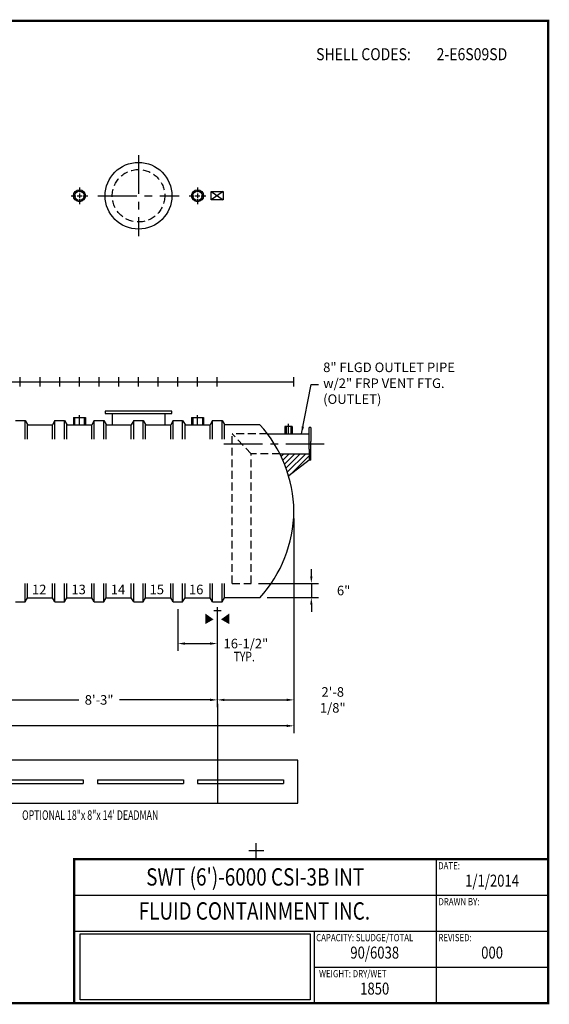
# Model space of a CAD drawing. Extents: x 87 to 689, y 24 to 437.
# Drawn here: x 467 to 689, y 24 to 437 of the extents above; entities that cross this region are included whole.
import ezdxf
from ezdxf.enums import TextEntityAlignment as Align

# ---------------------------------------------------------------- set-up
doc = ezdxf.new("R2010")
doc.units = 0
doc.header["$LTSCALE"] = 13
doc.header["$MEASUREMENT"] = 0
doc.linetypes.add('CENTER', pattern=[2, 1.25, -0.25, 0.25, -0.25])
doc.linetypes.add('HIDDEN', pattern=[0.375, 0.25, -0.125])
doc.layers.get('DEFPOINTS').update_dxf_attribs({"linetype": 'CONTINUOUS'})
for name, color, linetype in [('ACCESSORIES', 3, 'CONTINUOUS'), ('BASEDWG', 6, 'CONTINUOUS'), ('BORDER', 2, 'CONTINUOUS'), ('DIM', 2, 'CONTINUOUS'), ('X-DEADMAN', 4, 'CONTINUOUS')]:
    doc.layers.add(name, color=color, linetype=linetype)
doc.styles.add('ROMANS', font='romans', dxfattribs={"width": 0.8})
doc.styles.add('SIMPLEX', font='SIMPLEX')
doc.dimstyles.new('TANK-1', dxfattribs={"dimtxt": 4, "dimasz": 3, "dimexe": 3, "dimexo": 3, "dimgap": 2, "dimtad": 0, "dimtih": 1, "dimtoh": 1, "dimdec": 3, "dimzin": 0, "dimdsep": 46, "dimlunit": 4, "dimtxsty": 'ROMANS', "dimcen": 0.125, "dimadec": 0, "dimazin": 0, "dimtfac": 1, "dimtdec": 3, "dimtmove": 2, "dimatfit": 3, "dimfxl": 1, "dimtolj": 1, "dimtzin": 0, "dimarcsym": 0})
picture_1 = doc.add_image_def('image1.jpg', size_in_pixel=(1256, 360))

# ---------------------------------------------------------------- blocks, each defined once
blk = doc.blocks.new('*D7')
at = {"layer": 'DEFPOINTS', "color": 0, "transparency": 16777216}
for p in [(564.1, 200.39), (567.78, 194.44), (589.3, 194.44)]:
    blk.add_point(p, dxfattribs=at)
at = {"layer": 'DIM', "color": 0, "transparency": 16777216}
for p, q in [((589.3, 203.39), (589.3, 206.39)), ((567.1, 200.39), (592.3, 200.39)), ((589.3, 200.39), (589.3, 194.44)), ((570.78, 194.44), (592.3, 194.44)), ((589.3, 191.44), (589.3, 188.44))]:
    blk.add_line(p, q, dxfattribs=at)
for points in [[(588.8, 203.39), (589.8, 203.39), (589.3, 200.39)], [(588.8, 191.44), (589.8, 191.44), (589.3, 194.44)]]:
    blk.add_solid(points, dxfattribs=at)
at = {"layer": 'DIM', "color": 0, "transparency": 16777216, "insert": (602.82, 197.41), "char_height": 4, "attachment_point": 5, "style": 'ROMANS'}
blk.add_mtext('\\A1;6"', dxfattribs=at)
blk = doc.blocks.new('*D24')
at = {"layer": 'DEFPOINTS', "color": 0, "transparency": 16777216}
for p in [(227.8, 230.64), (582.03, 230.64), (582.03, 140.68)]:
    blk.add_point(p, dxfattribs=at)
at = {"layer": 'DIM', "color": 0, "transparency": 16777216}
for p, q in [((227.8, 227.64), (227.8, 137.68)), ((582.03, 227.64), (582.03, 137.68)), ((230.8, 140.68), (388.59, 140.68)), ((579.03, 140.68), (421.24, 140.68))]:
    blk.add_line(p, q, dxfattribs=at)
for points in [[(230.8, 141.18), (230.8, 140.18), (227.8, 140.68)], [(579.03, 141.18), (579.03, 140.18), (582.03, 140.68)]]:
    blk.add_solid(points, dxfattribs=at)
at = {"layer": 'DIM', "color": 0, "transparency": 16777216, "insert": (404.92, 140.68), "char_height": 4, "attachment_point": 5, "style": 'ROMANS'}
blk.add_mtext('\\A1;29\'-6 1/4"', dxfattribs=at)
blk = doc.blocks.new('*D32')
at = {"layer": 'DEFPOINTS', "color": 0, "transparency": 16777216}
for p in [(450.91, 189.08), (549.91, 189.08), (549.91, 151.56)]:
    blk.add_point(p, dxfattribs=at)
at = {"layer": 'DIM', "color": 0, "transparency": 16777216}
for p, q in [((450.91, 186.08), (450.91, 148.56)), ((549.91, 186.08), (549.91, 148.56)), ((453.91, 151.56), (491.94, 151.56)), ((546.91, 151.56), (508.89, 151.56))]:
    blk.add_line(p, q, dxfattribs=at)
for points in [[(453.91, 152.06), (453.91, 151.06), (450.91, 151.56)], [(546.91, 152.06), (546.91, 151.06), (549.91, 151.56)]]:
    blk.add_solid(points, dxfattribs=at)
at = {"layer": 'DIM', "color": 0, "transparency": 16777216, "insert": (500.41, 151.56), "char_height": 4, "attachment_point": 5, "style": 'ROMANS'}
blk.add_mtext('\\A1;8\'-3"', dxfattribs=at)
blk = doc.blocks.new('*D33')
at = {"layer": 'DEFPOINTS', "color": 0, "transparency": 16777216}
for p in [(533.41, 192.64), (549.91, 192.64), (549.91, 175.17)]:
    blk.add_point(p, dxfattribs=at)
at = {"layer": 'DIM', "color": 0, "transparency": 16777216}
for p, q in [((533.41, 189.64), (533.41, 172.17)), ((549.91, 189.64), (549.91, 172.17)), ((536.41, 175.17), (546.91, 175.17))]:
    blk.add_line(p, q, dxfattribs=at)
for points in [[(536.41, 175.67), (536.41, 174.67), (533.41, 175.17)], [(546.91, 175.67), (546.91, 174.67), (549.91, 175.17)]]:
    blk.add_solid(points, dxfattribs=at)
at = {"layer": 'DIM', "color": 0, "transparency": 16777216, "insert": (561.88, 175.17), "char_height": 4, "attachment_point": 5, "style": 'ROMANS'}
blk.add_mtext('\\A1;16-1/2"', dxfattribs=at)
blk = doc.blocks.new('*D34')
at = {"layer": 'DEFPOINTS', "color": 0, "transparency": 16777216}
for p in [(582.03, 230.64), (549.91, 189.08), (582.03, 151.56)]:
    blk.add_point(p, dxfattribs=at)
at = {"layer": 'DIM', "color": 0, "transparency": 16777216}
for p, q in [((582.03, 227.64), (582.03, 148.56)), ((549.91, 186.08), (549.91, 148.56)), ((552.91, 151.56), (579.03, 151.56))]:
    blk.add_line(p, q, dxfattribs=at)
for points in [[(552.91, 152.06), (552.91, 151.06), (549.91, 151.56)], [(579.03, 152.06), (579.03, 151.06), (582.03, 151.56)]]:
    blk.add_solid(points, dxfattribs=at)
at = {"layer": 'DIM', "color": 0, "transparency": 16777216, "insert": (598.27, 151.56), "char_height": 4, "attachment_point": 5, "style": 'ROMANS'}
blk.add_mtext('\\A1;2\'-8 1/8"', dxfattribs=at)
blk = doc.blocks.new('MW22')
at = {"layer": 'ACCESSORIES', "color": 4, "linetype": 'CENTER'}
for p, q in [((0, 95), (0, 61)), ((-17, 78), (17, 78))]:
    blk.add_line(p, q, dxfattribs=at)
at = {"layer": 'ACCESSORIES'}
for p, q in [((14, -12.25), (-14, -12.25)), ((-14, -12.25), (-14, -13.25)), ((14, -13.25), (14, -12.25)), ((-14, -13.25), (14, -13.25)), ((-11, -13.25), (-11, -18)), ((11, -13.25), (11, -18))]:
    blk.add_line(p, q, dxfattribs=at)
blk.add_circle((0, 78), 14, dxfattribs=at)
at = {"layer": 'ACCESSORIES', "linetype": 'HIDDEN'}
blk.add_circle((0, 78), 11, dxfattribs=at)
blk = doc.blocks.new('4NPT-H')
at = {"layer": 'ACCESSORIES', "color": 5, "linetype": 'CENTER'}
for p, q in [((0, 81.5), (0, 79.5)), ((0, 79), (0, 77)), ((-3.5, 78), (-1.5, 78)), ((-1, 78), (1, 78)), ((0, 76.5), (0, 74.5)), ((1.5, 78), (3.5, 78)), ((0, -18), (0, -13.91))]:
    blk.add_line(p, q, dxfattribs=at)
at = {"layer": 'ACCESSORIES'}
for p, q in [((-2.5, -15), (-2.5, -18)), ((-2.5, -15), (2.5, -15)), ((-2, -15), (-2, -18)), ((2, -15), (2, -18)), ((2.5, -15), (2.5, -18))]:
    blk.add_line(p, q, dxfattribs=at)
for radius in [2.5, 2]:
    blk.add_circle((0, 78), radius, dxfattribs=at)
blk = doc.blocks.new('CSILogo-14')
at = {"layer": 'ACCESSORIES'}
image = blk.add_image(picture_1, insert=(2.29, -25.54), size_in_units=(85.62, 24.54), dxfattribs=at)
image.dxf.flags = 7
blk = doc.blocks.new('X-14')
at = {"layer": 'X-DEADMAN'}
for p, q in [((87, 0), (-87, 0)), ((-87, 0), (-87, -18)), ((87, -18), (87, 0)), ((-45, -8.25), (-81, -8.25)), ((-81, -8.25), (-81, -9.75)), ((-45, -8.25), (-45, -9.75)), ((-39, -8.25), (-3, -8.25)), ((-39, -8.25), (-39, -9.75)), ((-3, -8.25), (-3, -9.75)), ((3, -8.25), (39, -8.25)), ((3, -8.25), (3, -9.75)), ((39, -8.25), (39, -9.75)), ((45, -8.25), (81, -8.25)), ((45, -8.25), (45, -9.75)), ((81, -8.25), (81, -9.75)), ((-45, -9.75), (-81, -9.75)), ((-39, -9.75), (-3, -9.75)), ((3, -9.75), (39, -9.75)), ((45, -9.75), (81, -9.75)), ((-87, -18), (87, -18))]:
    blk.add_line(p, q, dxfattribs=at)
blk = doc.blocks.new('18x8x14-DM')
at = {"layer": 'X-DEADMAN'}
blk.add_blockref('X-14', (0, 0), dxfattribs=at)
at = {"layer": 'X-DEADMAN', "style": 'ROMANS', "width": 0.675}
blk.add_text('OPTIONAL 18"x 8"x 14\' DEADMAN', height=4, dxfattribs=at).set_placement((0, -23.48), align=Align.MIDDLE)

msp = doc.modelspace()

# ---------------------------------------------------------------- hatches: boundary and pattern name
at = {"layer": 'ACCESSORIES'}
h = msp.add_hatch(dxfattribs=at)
h.set_pattern_fill('ANSI31', color=256, scale=13, style=0)
h.set_pattern_definition([(45, (31.9588, 3.083), (-1.1490485, 1.1490485), [])])
h.paths.add_polyline_path([(588.4543, 254.73), (576.2514, 254.73, -0.04462932), (579.8399, 245.5228), (588.4543, 252.115)])

# ---------------------------------------------------------------- linework, layer by layer
for p, q in [((552.4057, 364.6637), (547.4057, 361.1163)), ((547.4057, 364.6637), (552.4057, 361.1163)), ((547.4057, 361.1163), (547.4057, 364.6637)), ((547.4057, 364.6637), (552.4057, 364.6637)), ((552.4057, 364.6637), (552.4057, 361.1163)), ((552.4057, 361.1163), (547.4057, 361.1163)), ((581.257, 266.14), (578.257, 266.14)), ((578.257, 266.14), (578.257, 263.14)), ((578.757, 266.14), (578.757, 263.14)), ((580.757, 266.14), (580.757, 263.14)), ((581.257, 266.14), (581.257, 263.14)), ((589.0597, 265.755), (588.4543, 265.755)), ((588.4543, 256.73), (588.4543, 265.755)), ((589.0597, 265.755), (589.0597, 259.935)), ((570.8725, 263.14), (588.4543, 263.14)), ((588.4543, 256.73), (588.4543, 252.115)), ((589.0597, 252.115), (589.0597, 259.935)), ((576.1015, 254.73), (588.4543, 254.73)), ((588.4543, 252.115), (579.8399, 245.5228)), ((589.0597, 252.115), (588.4543, 252.115))]:
    msp.add_line(p, q, dxfattribs=at)
at = {"layer": 'ACCESSORIES', "color": 5, "linetype": 'CENTER'}
for p, q in [((579.757, 263.14), (579.757, 267.2279)), ((552.6511, 258.935), (594.6675, 258.935))]:
    msp.add_line(p, q, dxfattribs=at)
at = {"layer": 'ACCESSORIES', "linetype": 'HIDDEN'}
for p, q in [((570.8725, 263.14), (556.1015, 263.14)), ((556.1015, 200.39), (556.1015, 263.14)), ((564.1015, 254.73), (556.1015, 263.14)), ((564.1015, 200.39), (564.1015, 254.73)), ((576.1015, 254.73), (564.1015, 254.73)), ((556.1015, 200.39), (564.1015, 200.39))]:
    msp.add_line(p, q, dxfattribs=at)
at = {"layer": 'ACCESSORIES'}
for points in [[(548.3378, 185.3076), (544.8378, 183.3076), (548.3378, 185.3076), (544.8378, 187.8076)], [(551.4735, 185.3076), (554.9735, 183.3076), (551.4735, 185.3076), (554.9735, 187.8076)]]:
    msp.add_solid(points, dxfattribs=at)
at = {"layer": 'BASEDWG', "linetype": 'Continuous'}
for p, q in [((465.4057, 268.64), (469.4057, 268.64)), ((469.4057, 268.64), (470.4088, 266.9395)), ((469.4057, 260.89), (469.4057, 268.64)), ((481.9057, 268.64), (480.9057, 266.89)), ((481.9057, 268.64), (485.9057, 268.64)), ((481.9057, 260.89), (481.9057, 268.64)), ((485.9057, 268.64), (486.9088, 266.9395)), ((485.9057, 260.89), (485.9057, 268.64)), ((498.4057, 268.64), (497.4057, 266.89)), ((498.4057, 268.64), (502.4057, 268.64)), ((498.4057, 260.89), (498.4057, 268.64)), ((502.4057, 268.64), (503.4088, 266.9395)), ((502.4057, 260.89), (502.4057, 268.64)), ((514.9057, 268.64), (513.9057, 266.89)), ((514.9057, 268.64), (518.9057, 268.64)), ((514.9057, 260.89), (514.9057, 268.64)), ((518.9057, 268.64), (519.9088, 266.9395)), ((518.9057, 260.89), (518.9057, 268.64)), ((531.4057, 268.64), (530.4057, 266.89)), ((531.4057, 268.64), (535.4057, 268.64)), ((531.4057, 260.89), (531.4057, 268.64)), ((535.4057, 268.64), (536.4088, 266.9395)), ((535.4057, 260.89), (535.4057, 268.64)), ((547.9057, 268.64), (546.9057, 266.89)), ((547.9057, 268.64), (551.9057, 268.64)), ((547.9057, 260.89), (547.9057, 268.64)), ((551.9057, 268.64), (552.9088, 266.9395)), ((551.9057, 260.89), (551.9057, 268.64)), ((470.4057, 266.89), (480.9057, 266.89)), ((470.4057, 260.89), (470.4057, 266.89)), ((480.9057, 260.89), (480.9057, 266.89)), ((486.9057, 266.89), (497.4057, 266.89)), ((486.9057, 260.89), (486.9057, 266.89)), ((497.4057, 260.89), (497.4057, 266.89)), ((503.4057, 266.89), (513.9057, 266.89)), ((503.4057, 260.89), (503.4057, 266.89)), ((513.9057, 260.89), (513.9057, 266.89)), ((519.9057, 266.89), (530.4057, 266.89)), ((519.9057, 260.89), (519.9057, 266.89)), ((530.4057, 260.89), (530.4057, 266.89)), ((536.4057, 266.89), (546.9057, 266.89)), ((536.4057, 260.89), (536.4057, 266.89)), ((546.9057, 260.89), (546.9057, 266.89)), ((567.7807, 266.89), (552.9057, 266.89)), ((552.9057, 260.89), (552.9057, 266.89)), ((469.4057, 192.64), (469.4057, 200.39)), ((470.4057, 194.3238), (470.4057, 200.39)), ((480.9057, 194.39), (480.9057, 200.39)), ((481.9057, 192.64), (481.9057, 200.39)), ((485.9057, 192.64), (485.9057, 200.39)), ((486.9057, 194.3238), (486.9057, 200.39)), ((497.4057, 194.39), (497.4057, 200.39)), ((498.4057, 192.64), (498.4057, 200.39)), ((502.4057, 192.64), (502.4057, 200.39)), ((503.4057, 194.3238), (503.4057, 200.39)), ((513.9057, 194.39), (513.9057, 200.39)), ((514.9057, 192.64), (514.9057, 200.39)), ((518.9057, 192.64), (518.9057, 200.39)), ((519.9057, 194.3238), (519.9057, 200.39)), ((530.4057, 194.39), (530.4057, 200.39)), ((531.4057, 192.64), (531.4057, 200.39)), ((535.4057, 192.64), (535.4057, 200.39)), ((536.4057, 194.3238), (536.4057, 200.39)), ((546.9057, 194.39), (546.9057, 200.39)), ((547.9057, 192.64), (547.9057, 200.39)), ((551.9057, 192.64), (551.9057, 200.39)), ((552.9057, 194.3238), (552.9057, 200.39)), ((469.4057, 192.64), (470.4088, 194.3404)), ((470.4057, 194.39), (480.9057, 194.39)), ((481.9057, 192.64), (480.9057, 194.39)), ((485.9057, 192.64), (486.9088, 194.3404)), ((486.9057, 194.39), (497.4057, 194.39)), ((498.4057, 192.64), (497.4057, 194.39)), ((502.4057, 192.64), (503.4088, 194.3404)), ((503.6557, 194.39), (513.9057, 194.39)), ((514.9057, 192.64), (513.9057, 194.39)), ((518.9057, 192.64), (519.9088, 194.3404)), ((519.9057, 194.39), (530.4057, 194.39)), ((531.4057, 192.64), (530.4057, 194.39)), ((535.4057, 192.64), (536.4088, 194.3404)), ((536.4057, 194.39), (546.9057, 194.39)), ((547.9057, 192.64), (546.9057, 194.39)), ((551.9057, 192.64), (552.9088, 194.3404)), ((567.7807, 194.39), (552.9057, 194.39)), ((465.4057, 192.64), (469.4057, 192.64)), ((481.9057, 192.64), (485.9057, 192.64)), ((498.4057, 192.64), (502.4057, 192.64)), ((514.9057, 192.64), (518.9057, 192.64)), ((531.4057, 192.64), (535.4057, 192.64)), ((547.9057, 192.64), (551.9057, 192.64))]:
    msp.add_line(p, q, dxfattribs=at)
for centre, start, end in [((526.5723, 229.765), 0.903916, 42.016006), ((526.5723, 231.515), 317.983994, 359.096084)]:
    msp.add_arc(centre, 55.4652, start, end, dxfattribs=at)
at = {"layer": 'BORDER'}
for p, q in [((641.541, 84.7789), (641.541, 24.4478)), ((489.9274, 69.6961), (688.4652, 69.6961)), ((489.9274, 54.6134), (688.4652, 54.6134)), ((590.4272, 54.6134), (590.4272, 24.4478)), ((590.4272, 39.5306), (688.4652, 39.5306))]:
    msp.add_line(p, q, dxfattribs=at)
at = {"layer": 'BORDER', "const_width": 0.9844}
msp.add_lwpolyline([(489.9274, 24.4478), (489.9274, 84.7789), (688.4652, 84.7789)], dxfattribs=at)
at = {"layer": 'DEFPOINTS'}
for p, q in [((227.7993, 284.89), (582.0307, 284.89)), ((467.4057, 282.89), (467.4057, 286.89)), ((475.6557, 282.89), (475.6557, 286.89)), ((483.9057, 282.89), (483.9057, 286.89)), ((492.1557, 282.89), (492.1557, 286.89)), ((500.4057, 282.89), (500.4057, 286.89)), ((508.6557, 282.89), (508.6557, 286.89)), ((516.9057, 282.89), (516.9057, 286.89)), ((525.1557, 282.89), (525.1557, 286.89)), ((533.4057, 282.89), (533.4057, 286.89)), ((541.6557, 282.89), (541.6557, 286.89)), ((549.9057, 282.89), (549.9057, 286.89)), ((582.0307, 282.89), (582.0307, 286.89)), ((549.9132, 190.4246), (549.9132, 187.4812)), ((548.3986, 189.0791), (551.5121, 189.0791)), ((566.2384, 85.3381), (566.2384, 91.5576)), ((563.1287, 88.4478), (569.3481, 88.4478))]:
    msp.add_line(p, q, dxfattribs=at)
at = {"layer": 'DIM', "const_width": 0.9844}
msp.add_lwpolyline([(688.4652, 24.4478), (87.7152, 24.4478), (87.7152, 436.1978), (688.4652, 436.1978)], close=True, dxfattribs=at)
at = {"layer": 'X-DEADMAN'}
msp.add_line((549.9553, 149.8696), (549.9553, 108.2362), dxfattribs=at)

# ---------------------------------------------------------------- block references
at = {"layer": 'ACCESSORIES'}
for name, p in [('MW22', (516.9057, 284.89)), ('4NPT-H', (492.1557, 284.89)), ('4NPT-H', (541.6557, 284.89))]:
    msp.add_blockref(name, p, dxfattribs=at)
at = {"layer": 'BORDER'}
msp.add_blockref('18x8x14-DM', (496.686, 126.2362), dxfattribs=at)
at = {"layer": 'BORDER', "xscale": 1.125, "yscale": 1.125, "zscale": 1.125}
msp.add_blockref('CSILogo-14', (489.9274, 54.6134), dxfattribs=at)

# ---------------------------------------------------------------- texts
at = {"layer": 'BASEDWG', "linetype": 'Continuous', "style": 'SIMPLEX'}
for s, p in [('12', (472.2902, 195.8447)), ('13', (488.7902, 195.8447)), ('14', (505.2902, 195.8447)), ('15', (521.5402, 195.8447)), ('16', (538.0402, 195.8447))]:
    msp.add_text(s, height=4, dxfattribs=at).set_placement(p)
at = {"layer": 'BORDER', "style": 'ROMANS', "width": 0.8}
for s, height, p in [('DATE:', 3.01655, (642.4278, 83.5692)), ('DRAWN BY:', 3.01655, (642.5103, 68.4865)), ('CAPACITY: SLUDGE/TOTAL', 3.016552, (591.3057, 53.4037)), ('REVISED:', 3.01655, (642.5103, 53.4037)), ('WEIGHT: DRY/WET', 3.016552, (592.5439, 38.321))]:
    msp.add_text(s, height=height, dxfattribs=at).set_placement(p, align=Align.TOP_LEFT)
for s, height, p in [("SWT (6')-6000 CSI-3B INT", 7.262069, (565.7791, 76.4192)), ('1/1/2014', 5.02759, (665.0031, 75.1427)), ('90/6038', 5.02759, (615.8445, 44.9771)), ('1850', 5.02759, (615.8445, 29.8944))]:
    msp.add_text(s, height=height, dxfattribs=at).set_placement(p, align=Align.MIDDLE)
at = {"layer": 'DEFPOINTS', "style": 'ROMANS', "width": 0.8}
for s, height, p in [('FLUID CONTAINMENT INC.', 7.262069, (565.4376, 62.1477)), ('000', 5.02759, (665.0031, 44.9771))]:
    msp.add_text(s, height=height, dxfattribs=at).set_placement(p, align=Align.MIDDLE)
at = {"layer": 'DIM', "style": 'ROMANS', "width": 0.85}
for s, p in [('SHELL CODES:', (591.3094, 419.6865)), ('2-E6S09SD', (641.7834, 419.6865))]:
    msp.add_text(s, height=5.0625, dxfattribs=at).set_placement(p)
at = {"layer": 'DIM', "style": 'ROMANS', "width": 0.8}
msp.add_text('TYP.', height=4, dxfattribs=at).set_placement((561.1918, 169.1896), align=Align.MIDDLE)
at = {"layer": 'DIM', "insert": (594.2551, 283.782), "char_height": 4, "attachment_point": 4, "style": 'ROMANS'}
msp.add_mtext('8" FLGD OUTLET PIPE\\Pw/2" FRP VENT FTG.\\P(OUTLET)', dxfattribs=at)

# ---------------------------------------------------------------- dimensions: what is measured, and where the dimension line sits
at = {"layer": 'DIM'}
for base, p1, p2, picture, middle in [((582.0307, 140.6767), (227.7993, 230.64), (582.0307, 230.64), '*D24', (404.915, 140.6767)), ((549.9132, 151.5608), (450.9132, 189.0791), (549.9132, 189.0791), '*D32', (500.4132, 151.5608))]:
    dim = msp.add_linear_dim(base=base, p1=p1, p2=p2, dimstyle='TANK-1', override={"dimzin": 3, "dimfrac": 2}, dxfattribs=at)
    dim.commit()
    dim.dimension.update_dxf_attribs({"geometry": picture, "text_midpoint": middle})
dim = msp.add_linear_dim(base=(582.03068, 151.56078), p1=(549.91324, 189.07906), p2=(582.03068, 230.63998), dimstyle='TANK-1', override={"dimzin": 3, "dimfrac": 2}, dxfattribs=at)
dim.commit()
dim.dimension.update_dxf_attribs({"geometry": '*D34', "text_midpoint": (598.27317, 151.56078), "dimtype": 160})
dim = msp.add_linear_dim(base=(589.29811, 194.43954), p1=(564.10153, 200.38998), p2=(567.78068, 194.43954), angle=90, dimstyle='TANK-1', override={"dimzin": 3, "dimfrac": 2}, dxfattribs=at)
dim.commit()
dim.dimension.update_dxf_attribs({"geometry": '*D7', "text_midpoint": (602.82192, 197.41476)})
dim = msp.add_linear_dim(base=(549.9132, 175.1674), p1=(533.4057, 192.64), p2=(549.9132, 192.64), text='16-1/2"', dimstyle='TANK-1', override={"dimzin": 3, "dimfrac": 2}, dxfattribs=at)
dim.commit()
dim.dimension.update_dxf_attribs({"geometry": '*D33', "text_midpoint": (561.8819, 175.1674), "dimtype": 160})

# ---------------------------------------------------------------- leaders
at = {"layer": 'DIM', "annotation_type": 0, "has_hookline": 1, "hookline_direction": 0, "text_width": 53.3333}
msp.add_leader([(585.1673, 263.14), (589.2743, 283.782), (592.2551, 283.782)], dimstyle='TANK-1', override={"dimzin": 3}, dxfattribs=at)

doc.saveas('drawing.dxf')
